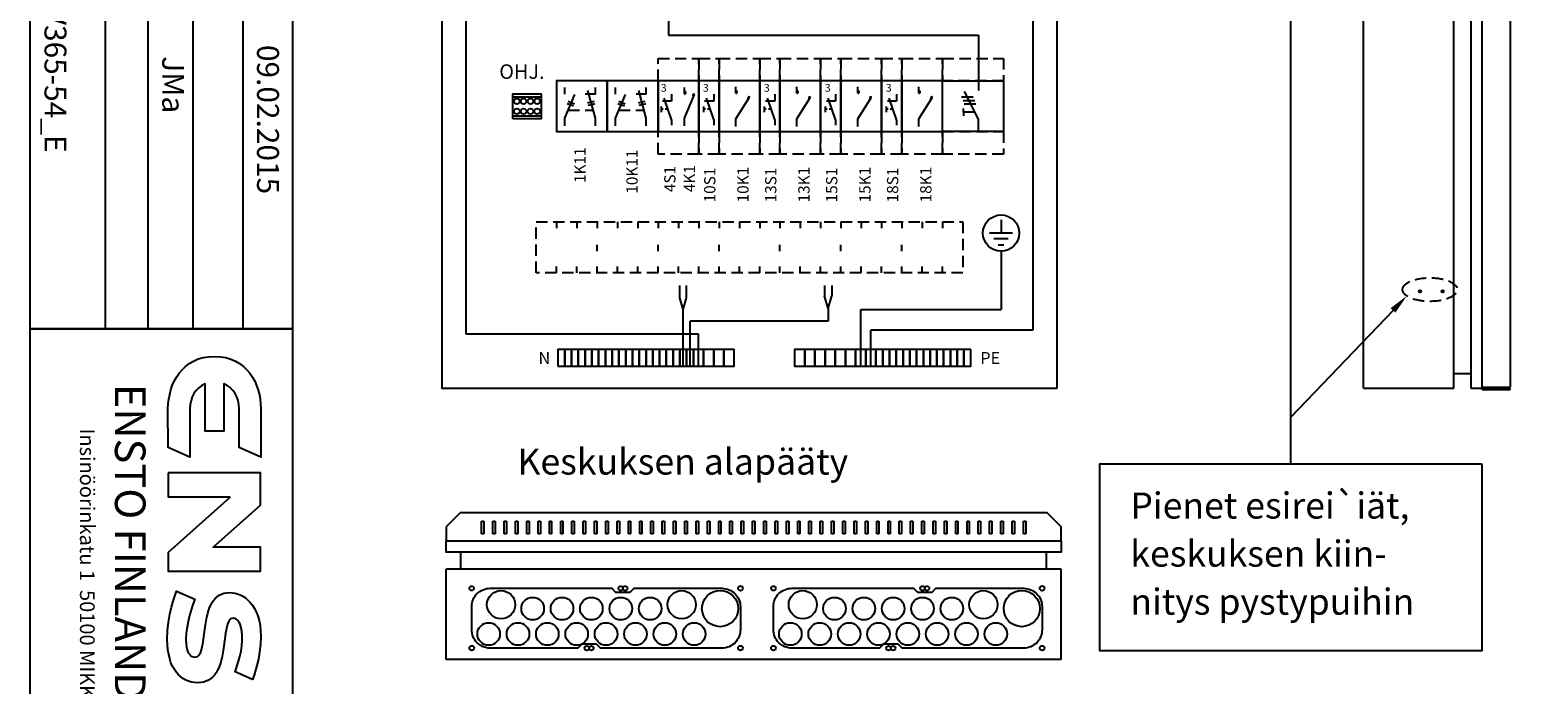
# Model space of a CAD drawing. Extents: x 0 to 7460, y -2572 to 3483.
# Drawn here: x 5018 to 6354, y 746 to 1327 of the extents above; entities that cross this region are included whole.
import ezdxf

# ---------------------------------------------------------------- set-up
doc = ezdxf.new("R2010")
doc.units = 0
doc.header["$LTSCALE"] = 40
doc.header["$MEASUREMENT"] = 0
doc.linetypes.add('HIDDEN', pattern=[0.375, 0.25, -0.125])
for name, color, linetype in [('EHYTV1', 1, 'CONTINUOUS'), ('EHYTV5', 5, 'CONTINUOUS'), ('KATKOV1', 1, 'HIDDEN'), ('TEXT15', 1, 'CONTINUOUS'), ('TEXT35', 3, 'CONTINUOUS')]:
    doc.layers.add(name, color=color, linetype=linetype)
doc.styles.add('ROMANS', font='romans')

# ---------------------------------------------------------------- blocks, each defined once
blk = doc.blocks.new('OTSIKKO_RK')
at = {"layer": 'TEXT35', "style": 'ROMANS'}
for tag, p in [('OSOITE', (13.9, 3435.3)), ('TOIMENPIDE', (171.2, 3435.3)), ('NIMI', (48.9, 3435.3)), ('KOHDE', (83.9, 3435.3)), ('PIIRUSTUS', (48.9, 2367.4)), ('PIIRUSTUSLAJI', (171.2, 2367.4)), ('KOODI', (12.7, 1393.6)), ('PVM', (201, 1313.6)), ('TARKASTAJA', (79.2, 1303.6)), ('TEKI', (117, 1303.6)), ('MUUTOS', (156.9, 1303.6)), ('PIIRUSTUS', (48.9, 496.4)), ('MITTAKAAVA', (165.2, 496.7)), ('LEHTI', (165.2, 234.6)), ('LEHDISTÄ', (165.2, 82.2))]:
    blk.add_attdef(tag, p, '', height=19.4, rotation=270, dxfattribs=at)
blk = doc.blocks.new('Q1-3MOD')
at = {"layer": 'EHYTV1'}
for p, q in [((32, 45), (32, 36.6)), ((16.8, 30.9), (27, 30.9)), ((18.3, 27.7), (28.6, 27.7)), ((32, 11), (19.5, 35.7)), ((18.7, 17.2), (18.7, 20.4)), ((18.7, 17.2), (18.7, 14)), ((28.8, 17.2), (18.7, 17.2)), ((19.3, 24.8), (29.6, 24.8)), ((32, 0), (32, 11))]:
    blk.add_line(p, q, dxfattribs=at)
blk.add_lwpolyline([(54, 45), (54, 0), (0, 0), (0, 45)], close=True, dxfattribs=at)
at = {"layer": 'TEXT15', "style": 'ROMANS'}
blk.add_attdef('TYYPPI', (18.3, 46.7), '', height=7.83, rotation=90, dxfattribs=at)
blk = doc.blocks.new('S1')
at = {"layer": 'EHYTV1'}
for p, q in [((4.1, 42.4), (4.1, 37.3)), ((13.3, 47.1), (5.2, 47.1)), ((6.5, 49.7), (13.3, 30)), ((13.3, 53.2), (13.3, 47.1)), ((5.9, 39.9), (4.1, 39.9)), ((9.9, 39.9), (7.7, 39.9)), ((13.3, 30), (13.3, 25.7))]:
    blk.add_line(p, q, dxfattribs=at)
blk.add_lwpolyline([(18, 20), (18, 65), (0, 65), (0, 20)], close=True, dxfattribs=at)
at = {"layer": 'KATKOV1'}
for p, q in [((0, 85), (18, 85)), ((0, 65), (0, 85)), ((18, 85), (18, 65)), ((0, 0), (0, 20)), ((18, 20), (18, 0)), ((18, 0), (0, 0))]:
    blk.add_line(p, q, dxfattribs=at)
at = {"layer": 'EHYTV1', "style": 'ROMANS'}
blk.add_text('3', height=6.87, dxfattribs=at).set_placement((3.7, 55.4))
blk = doc.blocks.new('K1')
at = {"layer": 'EHYTV1'}
for p, q in [((15, 54.1), (15, 59.8)), ((15, 31.4), (27.1, 50.6)), ((15, 24.7), (15, 31.4))]:
    blk.add_line(p, q, dxfattribs=at)
blk.add_lwpolyline([(0, 20), (36, 20), (36, 65), (0, 65)], close=True, dxfattribs=at)
for centre, start, end in [((15, 55.2), 0.0001, 89.9999), ((15, 55.2), 269.9999, 0), ((26.6, 49.7), 60.4376, 174.3917), ((26.6, 49.7), 174.3918, 235.175)]:
    blk.add_arc(centre, 1.13, start, end, dxfattribs=at)
at = {"layer": 'KATKOV1'}
for p, q in [((0, 65), (0, 85)), ((0, 85), (36, 85)), ((36, 85), (36, 65)), ((0, 0), (0, 20)), ((36, 20), (36, 0)), ((36, 0), (0, 0))]:
    blk.add_line(p, q, dxfattribs=at)
blk = doc.blocks.new('4K1')
at = {"layer": 'EHYTV1'}
for p, q in [((23.5, 53.4), (23.5, 59.1)), ((2.8, 42.4), (2.8, 37.3)), ((12, 47.1), (3.9, 47.1)), ((5.2, 49.7), (12, 30)), ((12, 53.2), (12, 47.1)), ((23.5, 32.1), (32.3, 53)), ((4.6, 39.9), (2.8, 39.9)), ((8.6, 39.9), (6.4, 39.9)), ((12, 30), (12, 25.7)), ((23.5, 25.3), (23.5, 32.1))]:
    blk.add_line(p, q, dxfattribs=at)
blk.add_lwpolyline([(0, 20), (36, 20), (36, 65), (0, 65)], close=True, dxfattribs=at)
for centre, start, end in [((23.5, 54.5), 0.0001, 89.9999), ((23.5, 54.5), 269.9999, 0), ((31.9, 52), 69.7172, 183.6712), ((31.9, 52), 183.6714, 244.4545)]:
    blk.add_arc(centre, 1.13, start, end, dxfattribs=at)
at = {"layer": 'KATKOV1'}
for p, q in [((0, 65), (0, 85)), ((0, 85), (36, 85)), ((36, 85), (36, 65)), ((0, 0), (0, 20)), ((36, 20), (36, 0)), ((36, 0), (0, 0))]:
    blk.add_line(p, q, dxfattribs=at)
at = {"layer": 'EHYTV1', "style": 'ROMANS'}
blk.add_text('3', height=6.87, dxfattribs=at).set_placement((2.4, 55.4))
blk = doc.blocks.new('KR8040')
at = {"layer": 'EHYTV1'}
for p, q in [((-25.3, 19.5), (0, 19.5)), ((-25.3, 2.5), (0, 2.5))]:
    blk.add_line(p, q, dxfattribs=at)
blk.add_lwpolyline([(-25.3, 0), (-25.3, 22), (0, 22), (0, 0)], close=True, dxfattribs=at)
for centre in [(-21.6, 15.5), (-15.6, 15.5), (-9.6, 15.5), (-3.6, 15.5), (-21.6, 6.5), (-15.6, 6.5), (-9.6, 6.5), (-3.6, 6.5)]:
    blk.add_circle(centre, 2.5, dxfattribs=at)

msp = doc.modelspace()

# ---------------------------------------------------------------- linework, layer by layer
at = {"layer": 'EHYTV1'}
for p, q in [((5162.7, 3483.5), (5162.7, 1062)), ((5251, 3483.5), (5251, 0)), ((6135.4, 942.3), (6135.4, 1621.3)), ((5404.7, 1057.2), (5404.7, 1499.1)), ((5584.1, 1432.2), (5584.1, 1322.3)), ((5085, 1418.6), (5085, 1062)), ((5122.8, 1418.6), (5122.8, 1062)), ((5206.9, 1418.6), (5206.9, 1062)), ((5906.8, 1425.1), (5906.8, 1060.7)), ((5584.1, 1322.3), (5858.8, 1322.3)), ((5858.8, 1322.3), (5858.8, 1281.7)), ((5492.2, 1270), (5492.2, 1275.7)), ((5492.2, 1248.8), (5501, 1269.7)), ((5519.3, 1270), (5510.3, 1270)), ((5519.3, 1248.8), (5512.6, 1273.1)), ((5519.3, 1270), (5519.3, 1275.7)), ((5537.2, 1270), (5537.2, 1275.7)), ((5537.2, 1248.8), (5546, 1269.7)), ((5564.3, 1270), (5555.3, 1270)), ((5564.3, 1248.8), (5557.6, 1273.1)), ((5564.3, 1270), (5564.3, 1275.7)), ((5492.2, 1242), (5492.2, 1248.8)), ((5519.3, 1242), (5519.3, 1248.8)), ((5537.2, 1242), (5537.2, 1248.8)), ((5564.3, 1242), (5564.3, 1248.8)), ((5878.7, 1158.4), (5878.7, 1146.8)), ((5888.9, 1146.8), (5868.4, 1146.8)), ((5885.1, 1141.7), (5872.3, 1141.7)), ((5876.1, 1136.5), (5881.2, 1136.5)), ((5878.7, 1130.7), (5878.7, 1079.1)), ((5594.1, 1089.4), (5594.1, 1100.4)), ((5600.1, 1089.4), (5600.1, 1100.4)), ((5722.1, 1100.4), (5722.1, 1091.1)), ((5728.7, 1100.4), (5728.7, 1091.1)), ((5597.1, 1079.1), (5594.1, 1089.4)), ((5597.1, 1079.1), (5600.1, 1089.4)), ((5725.4, 1079.9), (5722.1, 1091.1)), ((5725.4, 1079.9), (5728.7, 1091.1)), ((5597.1, 1028.7), (5597.1, 1079.1)), ((5603.1, 1028.7), (5603.1, 1068.6)), ((5725.4, 1068.6), (5603.1, 1068.6)), ((5725.4, 1079.9), (5725.4, 1068.6)), ((5754.3, 1028.7), (5754.3, 1079.1)), ((5754.3, 1079.1), (5878.7, 1079.1)), ((6225.9, 1078.3), (6135.4, 983.7)), ((5251, 1062), (5018.5, 1062)), ((5018.5, 1062), (5251, 1062)), ((5610.6, 1057.2), (5404.7, 1057.2)), ((5610.6, 1028.7), (5610.6, 1057.2)), ((5906.8, 1060.7), (5763.3, 1060.7)), ((5763.3, 1028.7), (5763.3, 1060.7)), ((5418.5, 880.2), (5418.5, 891.4)), ((5418.5, 891.4), (5420.5, 891.4)), ((5420.5, 891.4), (5420.5, 880.2)), ((5428.5, 880.2), (5428.5, 891.4)), ((5428.5, 891.4), (5430.5, 891.4)), ((5430.5, 891.4), (5430.5, 880.2)), ((5438.5, 880.2), (5438.5, 891.4)), ((5438.5, 891.4), (5440.5, 891.4)), ((5440.5, 891.4), (5440.5, 880.2)), ((5448.5, 880.2), (5448.5, 891.4)), ((5448.5, 891.4), (5450.5, 891.4)), ((5450.5, 891.4), (5450.5, 880.2)), ((5458.5, 880.2), (5458.5, 891.4)), ((5458.5, 891.4), (5460.5, 891.4)), ((5460.5, 891.4), (5460.5, 880.2)), ((5468.5, 880.2), (5468.5, 891.4)), ((5468.5, 891.4), (5470.5, 891.4)), ((5470.5, 891.4), (5470.5, 880.2)), ((5478.5, 880.2), (5478.5, 891.4)), ((5478.5, 891.4), (5480.5, 891.4)), ((5480.5, 891.4), (5480.5, 880.2)), ((5488.5, 891.4), (5490.5, 891.4)), ((5488.5, 880.2), (5488.5, 891.4)), ((5490.5, 891.4), (5490.5, 880.2)), ((5498.5, 891.4), (5500.5, 891.4)), ((5498.5, 880.2), (5498.5, 891.4)), ((5500.5, 891.4), (5500.5, 880.2)), ((5508.5, 880.2), (5508.5, 891.4)), ((5508.5, 891.4), (5510.5, 891.4)), ((5510.5, 891.4), (5510.5, 880.2)), ((5518.5, 880.2), (5518.5, 891.4)), ((5518.5, 891.4), (5520.5, 891.4)), ((5520.5, 891.4), (5520.5, 880.2)), ((5528.5, 880.2), (5528.5, 891.4)), ((5528.5, 891.4), (5530.5, 891.4)), ((5530.5, 891.4), (5530.5, 880.2)), ((5538.5, 880.2), (5538.5, 891.4)), ((5538.5, 891.4), (5540.5, 891.4)), ((5540.5, 891.4), (5540.5, 880.2)), ((5548.5, 880.2), (5548.5, 891.4)), ((5548.5, 891.4), (5550.5, 891.4)), ((5550.5, 891.4), (5550.5, 880.2)), ((5558.5, 880.2), (5558.5, 891.4)), ((5558.5, 891.4), (5560.5, 891.4)), ((5560.5, 891.4), (5560.5, 880.2)), ((5568.5, 880.2), (5568.5, 891.4)), ((5568.5, 891.4), (5570.5, 891.4)), ((5570.5, 891.4), (5570.5, 880.2)), ((5578.5, 880.2), (5578.5, 891.4)), ((5578.5, 891.4), (5580.5, 891.4)), ((5580.5, 891.4), (5580.5, 880.2)), ((5588.5, 880.2), (5588.5, 891.4)), ((5588.5, 891.4), (5590.5, 891.4)), ((5590.5, 891.4), (5590.5, 880.2)), ((5598.5, 880.2), (5598.5, 891.4)), ((5598.5, 891.4), (5600.5, 891.4)), ((5600.5, 891.4), (5600.5, 880.2)), ((5608.5, 880.2), (5608.5, 891.4)), ((5608.5, 891.4), (5610.5, 891.4)), ((5610.5, 891.4), (5610.5, 880.2)), ((5618.5, 891.4), (5620.5, 891.4)), ((5618.5, 880.2), (5618.5, 891.4)), ((5620.5, 891.4), (5620.5, 880.2)), ((5628.5, 891.4), (5630.5, 891.4)), ((5628.5, 880.2), (5628.5, 891.4)), ((5630.5, 891.4), (5630.5, 880.2)), ((5638.5, 880.2), (5638.5, 891.4)), ((5638.5, 891.4), (5640.5, 891.4)), ((5640.5, 891.4), (5640.5, 880.2)), ((5648.5, 880.2), (5648.5, 891.4)), ((5648.5, 891.4), (5650.5, 891.4)), ((5650.5, 891.4), (5650.5, 880.2)), ((5658.5, 880.2), (5658.5, 891.4)), ((5658.5, 891.4), (5660.5, 891.4)), ((5660.5, 891.4), (5660.5, 880.2)), ((5668.5, 891.4), (5670.5, 891.4)), ((5668.5, 880.2), (5668.5, 891.4)), ((5670.5, 891.4), (5670.5, 880.2)), ((5678.5, 880.2), (5678.5, 891.4)), ((5678.5, 891.4), (5680.5, 891.4)), ((5680.5, 891.4), (5680.5, 880.2)), ((5688.5, 880.2), (5688.5, 891.4)), ((5688.5, 891.4), (5690.5, 891.4)), ((5690.5, 891.4), (5690.5, 880.2)), ((5698.5, 880.2), (5698.5, 891.4)), ((5698.5, 891.4), (5700.5, 891.4)), ((5700.5, 891.4), (5700.5, 880.2)), ((5708.5, 880.2), (5708.5, 891.4)), ((5708.5, 891.4), (5710.5, 891.4)), ((5710.5, 891.4), (5710.5, 880.2)), ((5718.5, 880.2), (5718.5, 891.4)), ((5718.5, 891.4), (5720.5, 891.4)), ((5720.5, 891.4), (5720.5, 880.2)), ((5728.5, 880.2), (5728.5, 891.4)), ((5728.5, 891.4), (5730.5, 891.4)), ((5730.5, 891.4), (5730.5, 880.2)), ((5738.5, 880.2), (5738.5, 891.4)), ((5738.5, 891.4), (5740.5, 891.4)), ((5740.5, 891.4), (5740.5, 880.2)), ((5748.5, 880.2), (5748.5, 891.4)), ((5748.5, 891.4), (5750.5, 891.4)), ((5750.5, 891.4), (5750.5, 880.2)), ((5758.5, 891.4), (5760.5, 891.4)), ((5758.5, 880.2), (5758.5, 891.4)), ((5760.5, 891.4), (5760.5, 880.2)), ((5768.5, 880.2), (5768.5, 891.4)), ((5768.5, 891.4), (5770.5, 891.4)), ((5770.5, 891.4), (5770.5, 880.2)), ((5778.5, 880.2), (5778.5, 891.4)), ((5778.5, 891.4), (5780.5, 891.4)), ((5780.5, 891.4), (5780.5, 880.2)), ((5788.5, 880.2), (5788.5, 891.4)), ((5788.5, 891.4), (5790.5, 891.4)), ((5790.5, 891.4), (5790.5, 880.2)), ((5798.5, 891.4), (5800.5, 891.4)), ((5798.5, 880.2), (5798.5, 891.4)), ((5800.5, 891.4), (5800.5, 880.2)), ((5808.5, 880.2), (5808.5, 891.4)), ((5808.5, 891.4), (5810.5, 891.4)), ((5810.5, 891.4), (5810.5, 880.2)), ((5818.5, 880.2), (5818.5, 891.4)), ((5818.5, 891.4), (5820.5, 891.4)), ((5820.5, 891.4), (5820.5, 880.2)), ((5828.5, 880.2), (5828.5, 891.4)), ((5828.5, 891.4), (5830.5, 891.4)), ((5830.5, 891.4), (5830.5, 880.2)), ((5838.5, 880.2), (5838.5, 891.4)), ((5838.5, 891.4), (5840.5, 891.4)), ((5840.5, 891.4), (5840.5, 880.2)), ((5848.5, 880.2), (5848.5, 891.4)), ((5848.5, 891.4), (5850.5, 891.4)), ((5850.5, 891.4), (5850.5, 880.2)), ((5858.5, 880.2), (5858.5, 891.4)), ((5858.5, 891.4), (5860.5, 891.4)), ((5860.5, 891.4), (5860.5, 880.2)), ((5868.5, 880.2), (5868.5, 891.4)), ((5868.5, 891.4), (5870.5, 891.4)), ((5870.5, 891.4), (5870.5, 880.2)), ((5878.5, 880.2), (5878.5, 891.4)), ((5878.5, 891.4), (5880.5, 891.4)), ((5880.5, 891.4), (5880.5, 880.2)), ((5888.5, 891.4), (5890.5, 891.4)), ((5888.5, 880.2), (5888.5, 891.4)), ((5890.5, 891.4), (5890.5, 880.2)), ((5898.5, 880.2), (5898.5, 891.4)), ((5898.5, 891.4), (5900.5, 891.4)), ((5900.5, 891.4), (5900.5, 880.2)), ((5420.5, 880.2), (5418.5, 880.2)), ((5430.5, 880.2), (5428.5, 880.2)), ((5440.5, 880.2), (5438.5, 880.2)), ((5450.5, 880.2), (5448.5, 880.2)), ((5460.5, 880.2), (5458.5, 880.2)), ((5470.5, 880.2), (5468.5, 880.2)), ((5480.5, 880.2), (5478.5, 880.2)), ((5490.5, 880.2), (5488.5, 880.2)), ((5500.5, 880.2), (5498.5, 880.2)), ((5510.5, 880.2), (5508.5, 880.2)), ((5520.5, 880.2), (5518.5, 880.2)), ((5530.5, 880.2), (5528.5, 880.2)), ((5540.5, 880.2), (5538.5, 880.2)), ((5550.5, 880.2), (5548.5, 880.2)), ((5560.5, 880.2), (5558.5, 880.2)), ((5570.5, 880.2), (5568.5, 880.2)), ((5580.5, 880.2), (5578.5, 880.2)), ((5590.5, 880.2), (5588.5, 880.2)), ((5600.5, 880.2), (5598.5, 880.2)), ((5610.5, 880.2), (5608.5, 880.2)), ((5620.5, 880.2), (5618.5, 880.2)), ((5630.5, 880.2), (5628.5, 880.2)), ((5640.5, 880.2), (5638.5, 880.2)), ((5650.5, 880.2), (5648.5, 880.2)), ((5660.5, 880.2), (5658.5, 880.2)), ((5670.5, 880.2), (5668.5, 880.2)), ((5680.5, 880.2), (5678.5, 880.2)), ((5690.5, 880.2), (5688.5, 880.2)), ((5700.5, 880.2), (5698.5, 880.2)), ((5710.5, 880.2), (5708.5, 880.2)), ((5720.5, 880.2), (5718.5, 880.2)), ((5730.5, 880.2), (5728.5, 880.2)), ((5740.5, 880.2), (5738.5, 880.2)), ((5750.5, 880.2), (5748.5, 880.2)), ((5760.5, 880.2), (5758.5, 880.2)), ((5770.5, 880.2), (5768.5, 880.2)), ((5780.5, 880.2), (5778.5, 880.2)), ((5790.5, 880.2), (5788.5, 880.2)), ((5800.5, 880.2), (5798.5, 880.2)), ((5810.5, 880.2), (5808.5, 880.2)), ((5820.5, 880.2), (5818.5, 880.2)), ((5830.5, 880.2), (5828.5, 880.2)), ((5840.5, 880.2), (5838.5, 880.2)), ((5850.5, 880.2), (5848.5, 880.2)), ((5860.5, 880.2), (5858.5, 880.2)), ((5870.5, 880.2), (5868.5, 880.2)), ((5880.5, 880.2), (5878.5, 880.2)), ((5890.5, 880.2), (5888.5, 880.2)), ((5900.5, 880.2), (5898.5, 880.2))]:
    msp.add_line(p, q, dxfattribs=at)
for points in [[(7459.8, 3483.5), (7459.8, 0), (5018.5, 0), (5018.5, 3483.5)], [(5529.8, 1236.7), (5529.8, 1281.7), (5484.8, 1281.7), (5484.8, 1236.7)], [(5574.8, 1236.7), (5574.8, 1281.7), (5529.8, 1281.7), (5529.8, 1236.7)], [(5486.1, 1028.7), (5492.1, 1028.7), (5492.1, 1043.7), (5486.1, 1043.7)], [(5492.1, 1028.7), (5498.1, 1028.7), (5498.1, 1043.7), (5492.1, 1043.7)], [(5498.1, 1028.7), (5504.1, 1028.7), (5504.1, 1043.7), (5498.1, 1043.7)], [(5504.1, 1028.7), (5510.1, 1028.7), (5510.1, 1043.7), (5504.1, 1043.7)], [(5510.1, 1028.7), (5516.1, 1028.7), (5516.1, 1043.7), (5510.1, 1043.7)], [(5516.1, 1028.7), (5522.1, 1028.7), (5522.1, 1043.7), (5516.1, 1043.7)], [(5522.1, 1028.7), (5528.1, 1028.7), (5528.1, 1043.7), (5522.1, 1043.7)], [(5528.1, 1028.7), (5534.1, 1028.7), (5534.1, 1043.7), (5528.1, 1043.7)], [(5534.1, 1028.7), (5540.1, 1028.7), (5540.1, 1043.7), (5534.1, 1043.7)], [(5540.1, 1028.7), (5546.1, 1028.7), (5546.1, 1043.7), (5540.1, 1043.7)], [(5546.1, 1028.7), (5552.1, 1028.7), (5552.1, 1043.7), (5546.1, 1043.7)], [(5552.1, 1028.7), (5558.1, 1028.7), (5558.1, 1043.7), (5552.1, 1043.7)], [(5558.1, 1028.7), (5564.1, 1028.7), (5564.1, 1043.7), (5558.1, 1043.7)], [(5564.1, 1028.7), (5570.1, 1028.7), (5570.1, 1043.7), (5564.1, 1043.7)], [(5570.1, 1028.7), (5576.1, 1028.7), (5576.1, 1043.7), (5570.1, 1043.7)], [(5576.1, 1028.7), (5582.1, 1028.7), (5582.1, 1043.7), (5576.1, 1043.7)], [(5582.1, 1028.7), (5588.1, 1028.7), (5588.1, 1043.7), (5582.1, 1043.7)], [(5588.1, 1028.7), (5594.1, 1028.7), (5594.1, 1043.7), (5588.1, 1043.7)], [(5594.1, 1028.7), (5600.1, 1028.7), (5600.1, 1043.7), (5594.1, 1043.7)], [(5600.1, 1028.7), (5606.1, 1028.7), (5606.1, 1043.7), (5600.1, 1043.7)], [(5606.1, 1028.7), (5615.1, 1028.7), (5615.1, 1043.7), (5606.1, 1043.7)], [(5615.1, 1028.7), (5624.1, 1028.7), (5624.1, 1043.7), (5615.1, 1043.7)], [(5624.1, 1028.7), (5633.1, 1028.7), (5633.1, 1043.7), (5624.1, 1043.7)], [(5633.1, 1028.7), (5642.1, 1028.7), (5642.1, 1043.7), (5633.1, 1043.7)], [(5704.8, 1043.7), (5695.8, 1043.7), (5695.8, 1028.7), (5704.8, 1028.7)], [(5713.8, 1043.7), (5704.8, 1043.7), (5704.8, 1028.7), (5713.8, 1028.7)], [(5722.8, 1043.7), (5713.8, 1043.7), (5713.8, 1028.7), (5722.8, 1028.7)], [(5731.8, 1043.7), (5722.8, 1043.7), (5722.8, 1028.7), (5731.8, 1028.7)], [(5740.8, 1043.7), (5731.8, 1043.7), (5731.8, 1028.7), (5740.8, 1028.7)], [(5749.8, 1043.7), (5740.8, 1043.7), (5740.8, 1028.7), (5749.8, 1028.7)], [(5758.8, 1043.7), (5749.8, 1043.7), (5749.8, 1028.7), (5758.8, 1028.7)], [(5767.8, 1043.7), (5758.8, 1043.7), (5758.8, 1028.7), (5767.8, 1028.7)], [(5773.8, 1043.7), (5767.8, 1043.7), (5767.8, 1028.7), (5773.8, 1028.7)], [(5779.8, 1043.7), (5773.8, 1043.7), (5773.8, 1028.7), (5779.8, 1028.7)], [(5785.8, 1043.7), (5779.8, 1043.7), (5779.8, 1028.7), (5785.8, 1028.7)], [(5791.8, 1043.7), (5785.8, 1043.7), (5785.8, 1028.7), (5791.8, 1028.7)], [(5797.8, 1043.7), (5791.8, 1043.7), (5791.8, 1028.7), (5797.8, 1028.7)], [(5803.8, 1043.7), (5797.8, 1043.7), (5797.8, 1028.7), (5803.8, 1028.7)], [(5809.8, 1043.7), (5803.8, 1043.7), (5803.8, 1028.7), (5809.8, 1028.7)], [(5815.8, 1043.7), (5809.8, 1043.7), (5809.8, 1028.7), (5815.8, 1028.7)], [(5821.8, 1043.7), (5815.8, 1043.7), (5815.8, 1028.7), (5821.8, 1028.7)], [(5827.8, 1043.7), (5821.8, 1043.7), (5821.8, 1028.7), (5827.8, 1028.7)], [(5833.8, 1043.7), (5827.8, 1043.7), (5827.8, 1028.7), (5833.8, 1028.7)], [(5839.8, 1043.7), (5833.8, 1043.7), (5833.8, 1028.7), (5839.8, 1028.7)], [(5845.8, 1043.7), (5839.8, 1043.7), (5839.8, 1028.7), (5845.8, 1028.7)], [(5851.8, 1043.7), (5845.8, 1043.7), (5845.8, 1028.7), (5851.8, 1028.7)], [(6304.5, 942.3), (6304.5, 776.4), (5966.3, 776.4), (5966.3, 942.3)]]:
    msp.add_lwpolyline(points, close=True, dxfattribs=at)
for points in [[(5499.9, 1259.2), (5497.1, 1260.4), (5494.2, 1261.5)], [(5500.7, 1261.1), (5497.9, 1262.3), (5495.1, 1263.5)], [(5512.4, 1262.2), (5515.4, 1263), (5518.4, 1263.8)], [(5513, 1260.1), (5516, 1260.9), (5518.9, 1261.7)], [(5544.9, 1259.2), (5542.1, 1260.4), (5539.2, 1261.5)], [(5545.7, 1261.1), (5542.9, 1262.3), (5540.1, 1263.5)], [(5557.4, 1262.2), (5560.4, 1263), (5563.4, 1263.8)], [(5558, 1260.1), (5561, 1260.9), (5563.9, 1261.7)]]:
    msp.add_lwpolyline(points, dxfattribs=at)
for points in [[(5507.2, 782.4), (5503.7, 778.9), (5426, 778.9, -0.414214), (5409.7, 795.2), (5409.7, 815.7, -0.414214), (5426, 831.9), (5533.7, 831.9), (5537.2, 828.4), (5550.2, 828.4), (5553.7, 831.9), (5631.5, 831.9, -0.414214), (5647.7, 815.7), (5647.7, 795.2, -0.414214), (5631.5, 778.9), (5523.7, 778.9), (5520.2, 782.4), (5507.2, 782.4)], [(5774.5, 782.4), (5771, 778.9), (5693.3, 778.9, -0.414214), (5677, 795.2), (5677, 815.7, -0.414214), (5693.3, 831.9), (5801, 831.9), (5804.5, 828.4), (5817.5, 828.4), (5821, 831.9), (5898.8, 831.9, -0.414214), (5915, 815.7), (5915, 795.2, -0.414214), (5898.8, 778.9), (5791, 778.9), (5787.5, 782.4), (5774.5, 782.4)]]:
    msp.add_lwpolyline(points, format="xyb", dxfattribs=at)
for centre, radius in [((5878.7, 1146.8), 16.1), ((6249.8, 1095.2), 1), ((6269.8, 1095.2), 1), ((5409.7, 831.9), 2), ((5435.7, 817.4), 12.5), ((5541.7, 831.9), 2), ((5545.7, 831.9), 2), ((5595.7, 817.4), 12.5), ((5629.7, 813.9), 16), ((5647.7, 831.9), 2.1), ((5677, 831.9), 2), ((5703, 817.4), 12.5), ((5809, 831.9), 2), ((5813, 831.9), 2), ((5863, 817.4), 12.5), ((5897, 813.9), 16), ((5915, 831.9), 2.1), ((5463.7, 813.9), 10), ((5489.7, 813.9), 10), ((5515.7, 813.9), 10), ((5541.7, 813.9), 10), ((5567.7, 813.9), 10), ((5731, 813.9), 10), ((5757, 813.9), 10), ((5783, 813.9), 10), ((5809, 813.9), 10), ((5835, 813.9), 10), ((5424.7, 791.4), 10), ((5450.7, 791.4), 10), ((5476.7, 791.4), 10), ((5502.7, 791.4), 10), ((5528.7, 791.4), 10), ((5554.7, 791.4), 10), ((5580.7, 791.4), 10), ((5606.7, 791.4), 10), ((5692, 791.4), 10), ((5718, 791.4), 10), ((5744, 791.4), 10), ((5770, 791.4), 10), ((5796, 791.4), 10), ((5822, 791.4), 10), ((5848, 791.4), 10), ((5874, 791.4), 10), ((5409.7, 778.9), 2.1), ((5511.7, 778.9), 2), ((5515.7, 778.9), 2), ((5647.7, 778.9), 2.1), ((5677, 778.9), 2.1), ((5779, 778.9), 2), ((5783, 778.9), 2), ((5915, 778.9), 2.1)]:
    msp.add_circle(centre, radius, dxfattribs=at)
msp.add_solid([(6223.8, 1080.3), (6238, 1091), (6228.1, 1076.3)], dxfattribs=at)
at = {"layer": 'EHYTV5'}
for p, q in [((6199.8, 1009.2), (6199.8, 1909.2)), ((6279.8, 1009.2), (6279.8, 1909.2)), ((6294.8, 1909.2), (6294.8, 1009.2)), ((6304.8, 1010.2), (6304.8, 1909.2)), ((6329.8, 1909.2), (6329.8, 1010.2)), ((6279.8, 1022.2), (6294.8, 1022.2)), ((5383.3, 1009.2), (5928.3, 1009.2)), ((5383.3, 1009.2), (5928.3, 1009.2)), ((5383.3, 1009.2), (5928.3, 1009.2)), ((5383.3, 1009.2), (5928.3, 1009.2)), ((6199.8, 1009.2), (6279.8, 1009.2)), ((6294.8, 1009.2), (6304.8, 1009.2)), ((6304.8, 1010.2), (6329.8, 1010.2)), ((6304.8, 1008.2), (6304.8, 1010.2)), ((6329.8, 1009.2), (6304.8, 1009.2)), ((6304.8, 1009.2), (6304.8, 1008.2)), ((6304.8, 1008.2), (6329.8, 1008.2)), ((6329.8, 1008.2), (6329.8, 1009.2)), ((5400, 848.9), (5400, 863.9)), ((5919, 848.9), (5919, 863.9)), ((5932, 848.9), (5387, 848.9)), ((5387, 768.9), (5387, 848.9)), ((5932, 768.9), (5932, 848.9)), ((5932, 768.9), (5387, 768.9))]:
    msp.add_line(p, q, dxfattribs=at)
for points in [[(5928.3, 1009.2), (5928.3, 1909.2), (5383.3, 1909.2), (5383.3, 1009.2)], [(5219.1, 1011.6), (5220.6, 1007.6), (5221.6, 1003.5), (5222.3, 999.5), (5222.7, 995.3), (5222.9, 991.3), (5222.9, 948.2), (5203.6, 956.7), (5203.6, 991), (5203.4, 994.7), (5202.7, 998.3), (5201.6, 1001.7), (5200, 1004.7), (5198.1, 1007.4), (5195.8, 1009.9), (5193.1, 1011.7), (5190, 1013.3), (5190, 971.1), (5173.5, 971.1), (5173.5, 1013.3), (5170.5, 1011.7), (5167.9, 1009.7), (5165.6, 1007.4), (5163.5, 1004.7), (5162, 1001.7), (5161, 998.3), (5160.2, 994.7), (5159.9, 991), (5159.9, 948.2), (5140.8, 956.7), (5140.6, 991.3), (5140.8, 995.5), (5141.4, 999.5), (5142.1, 1003.7), (5143.1, 1007.7), (5144.4, 1011.6), (5146.1, 1015.5), (5148.1, 1019.1), (5150.4, 1022.5), (5153.2, 1025.7), (5156.2, 1028.6), (5159.5, 1031.2), (5163.3, 1033.3), (5167.3, 1035.2), (5171.8, 1036.5), (5176.6, 1037.2), (5181.8, 1037.5), (5187, 1037.2), (5191.8, 1036.5), (5196.2, 1035.1), (5200.4, 1033.3), (5204, 1031.2), (5207.5, 1028.6), (5210.5, 1025.7), (5213.1, 1022.5), (5215.4, 1019.1), (5217.4, 1015.5)], [(5140.8, 934.2), (5140.8, 912.9), (5146.4, 912.9), (5195.2, 912.9), (5195.5, 912.5), (5140.8, 863.7), (5140.8, 847), (5146.4, 847), (5217.3, 847), (5222.7, 847), (5222.7, 868.3), (5217.3, 868.3), (5180.5, 868.3), (5222.7, 905.7), (5222.7, 934.2), (5217.3, 934.2), (5146.4, 934.2)], [(5387, 886.4), (5387, 873.9), (5932, 873.9), (5932, 886.4), (5919.5, 898.9), (5399.5, 898.9)], [(5221.7, 775.4), (5220.7, 769.1), (5219.4, 763.5), (5216.8, 755), (5215.5, 751.1), (5200, 757.8), (5201, 760.6), (5203.1, 767.2), (5204.3, 771.5), (5205.3, 776.1), (5206, 780.9), (5206.3, 785.5), (5206.2, 790.4), (5205.9, 793.7), (5205.3, 797), (5204.4, 800.2), (5203.7, 801.6), (5203, 802.9), (5202, 803.9), (5201, 804.6), (5199.7, 805.2), (5198.2, 805.4), (5197.1, 805.2), (5196.1, 804.8), (5195.2, 803.9), (5194.5, 802.9), (5193.2, 800), (5192.3, 796.4), (5191.6, 792.1), (5191, 787.2), (5189.6, 776.8), (5188.6, 771.4), (5187.3, 766.3), (5185.6, 761.4), (5184.4, 759.3), (5183.3, 757.1), (5182, 755.2), (5180.4, 753.5), (5178.7, 751.9), (5176.6, 750.6), (5174.5, 749.6), (5172.2, 748.8), (5169.6, 748.3), (5166.7, 748.2), (5164, 748.3), (5161.4, 748.8), (5158.9, 749.5), (5156.5, 750.5), (5154.2, 751.8), (5151.9, 753.4), (5149.9, 755.2), (5148, 757.4), (5146.3, 759.9), (5144.7, 762.7), (5143.2, 765.9), (5142.1, 769.4), (5141.2, 773.1), (5140.5, 777.3), (5140.1, 781.9), (5139.9, 786.6), (5140.2, 794.6), (5141.1, 802), (5142.2, 809), (5143.7, 815.3), (5145.1, 820.6), (5146.6, 824.8), (5148.1, 829.4), (5164.3, 822.3), (5162.2, 816.6), (5159.7, 807.8), (5158.5, 802.6), (5157.5, 797.4), (5156.8, 792.1), (5156.5, 786.8), (5156.6, 782.5), (5157.1, 779.9), (5157.6, 777.3), (5158.6, 774.8), (5160.1, 772.8), (5161, 771.9), (5162, 771.4), (5163.1, 771.1), (5164.3, 770.9), (5165.6, 771.1), (5166.7, 771.5), (5167.7, 772.4), (5168.4, 773.4), (5169.3, 774.7), (5169.9, 776.3), (5170.9, 779.9), (5171.8, 784.2), (5172.3, 789.1), (5173.8, 799.5), (5174.6, 804.8), (5175.9, 810), (5177.5, 814.9), (5178.5, 817), (5179.7, 819.2), (5181, 821.1), (5182.4, 822.8), (5184.1, 824.4), (5185.9, 825.7), (5188, 826.7), (5190.2, 827.5), (5192.8, 828), (5195.5, 828.1), (5197.7, 828), (5200, 827.7), (5202.3, 827), (5204.6, 826.1), (5206.9, 824.8), (5209.2, 823.4), (5211.4, 821.5), (5213.5, 819.3), (5215.5, 816.9), (5217.3, 814.1), (5218.8, 811), (5220.3, 807.4), (5221.3, 803.5), (5222.2, 799.2), (5222.7, 794.4), (5222.9, 789.2), (5222.6, 782.2)]]:
    msp.add_lwpolyline(points, close=True, dxfattribs=at)
at = {"layer": 'EHYTV5', "linetype": 'CONTINUOUS'}
msp.add_lwpolyline([(5932, 873.9), (5932, 863.9), (5387, 863.9), (5387, 873.9)], dxfattribs=at)
at = {"layer": 'KATKOV1'}
for p, q in [((5495.1, 1255.7), (5517.4, 1255.7)), ((5540.1, 1255.7), (5562.4, 1255.7)), ((5484.8, 1156.7), (5484.8, 1151.3)), ((5502.8, 1156.7), (5502.8, 1151.3)), ((5520.8, 1156.7), (5520.8, 1151.3)), ((5538.8, 1156.7), (5538.8, 1151.3)), ((5556.8, 1156.7), (5556.8, 1151.3)), ((5574.8, 1156.7), (5574.8, 1151.3)), ((5592.8, 1156.7), (5592.8, 1151.3)), ((5610.8, 1156.7), (5610.8, 1151.3)), ((5628.8, 1156.7), (5628.8, 1151.3)), ((5646.8, 1156.7), (5646.8, 1151.3)), ((5664.8, 1156.7), (5664.8, 1151.3)), ((5682.8, 1156.7), (5682.8, 1151.3)), ((5700.8, 1156.7), (5700.8, 1151.3)), ((5718.8, 1156.7), (5718.8, 1151.3)), ((5736.8, 1156.7), (5736.8, 1151.3)), ((5754.8, 1156.7), (5754.8, 1151.3)), ((5772.8, 1156.7), (5772.8, 1151.3)), ((5790.8, 1156.7), (5790.8, 1151.3)), ((5808.8, 1156.7), (5808.8, 1151.3)), ((5826.8, 1156.7), (5826.8, 1151.3)), ((5520.8, 1130.9), (5520.8, 1136.3)), ((5574.8, 1130.9), (5574.8, 1136.3)), ((5628.8, 1130.9), (5628.8, 1136.3)), ((5682.8, 1130.9), (5682.8, 1136.3)), ((5736.8, 1130.9), (5736.8, 1136.3)), ((5790.8, 1130.9), (5790.8, 1136.3)), ((5484.8, 1111.7), (5484.8, 1117.1)), ((5502.8, 1111.7), (5502.8, 1117.1)), ((5520.8, 1111.7), (5520.8, 1117.1)), ((5538.8, 1111.7), (5538.8, 1117.1)), ((5556.8, 1111.7), (5556.8, 1117.1)), ((5574.8, 1111.7), (5574.8, 1117.1)), ((5592.8, 1111.7), (5592.8, 1117.1)), ((5610.8, 1111.7), (5610.8, 1117.1)), ((5628.8, 1111.7), (5628.8, 1117.1)), ((5646.8, 1111.7), (5646.8, 1117.1)), ((5664.8, 1111.7), (5664.8, 1117.1)), ((5682.8, 1111.7), (5682.8, 1117.1)), ((5700.8, 1111.7), (5700.8, 1117.1)), ((5718.8, 1111.7), (5718.8, 1117.1)), ((5736.8, 1111.7), (5736.8, 1117.1)), ((5754.8, 1111.7), (5754.8, 1117.1)), ((5772.8, 1111.7), (5772.8, 1117.1)), ((5790.8, 1111.7), (5790.8, 1117.1)), ((5808.8, 1111.7), (5808.8, 1117.1)), ((5826.8, 1111.7), (5826.8, 1117.1))]:
    msp.add_line(p, q, dxfattribs=at)
for points in [[(5826.8, 1281.7), (5826.8, 1301.7), (5880.8, 1301.7), (5880.8, 1281.7)], [(5826.8, 1216.7), (5826.8, 1236.7), (5880.8, 1236.7), (5880.8, 1216.7)], [(5466.8, 1111.7), (5466.8, 1156.7), (5844.8, 1156.7), (5844.8, 1111.7)]]:
    msp.add_lwpolyline(points, close=True, dxfattribs=at)
msp.add_ellipse((6258.6, 1096.7), major_axis=(-24.2, 0), ratio=0.43211, dxfattribs=at)

# ---------------------------------------------------------------- block references
at = {"layer": 'EHYTV1', "linetype": 'CONTINUOUS'}
ref = msp.add_blockref('OTSIKKO_RK', (5018.5, 0), dxfattribs=at)
ref.add_attrib('PVM', '09.02.2015', (5219.5, 1313.6), dxfattribs={"layer": 'TEXT35', "height": 19.41, "rotation": 270, "style": 'ROMANS'})
ref.add_attrib('TEKI', 'JMa', (5135.5, 1303.6), dxfattribs={"layer": 'TEXT35', "height": 19.41, "rotation": 270, "style": 'ROMANS'})
ref.add_attrib('KOODI', 'ESSV365-54_E', (5031.2, 1393.6), dxfattribs={"layer": 'TEXT35', "height": 19.409, "rotation": 270, "style": 'ROMANS'})
at = {"layer": 'EHYTV1'}
for name, p in [('4K1', (5574.8, 1216.7)), ('S1', (5610.8, 1216.7)), ('K1', (5628.8, 1216.7)), ('S1', (5664.8, 1216.7)), ('K1', (5682.8, 1216.7)), ('S1', (5718.8, 1216.7)), ('K1', (5736.8, 1216.7)), ('S1', (5772.8, 1216.7)), ('K1', (5790.8, 1216.7)), ('KR8040', (5471.3, 1248.2))]:
    msp.add_blockref(name, p, dxfattribs=at)
at = {"layer": 'EHYTV5'}
msp.add_blockref('Q1-3MOD', (5826.8, 1236.7), dxfattribs=at)

# ---------------------------------------------------------------- texts
at = {"layer": 'EHYTV1', "style": 'ROMANS'}
msp.add_text('OHJ.', height=12.88, dxfattribs=at).set_placement((5434.1, 1283.5))
for s, height, rotation, p in [('1K11', 10, 90, (5510.6, 1191.2)), ('10K11', 10, 90, (5556.7, 1181.7)), ('4S1', 10, 90, (5590.2, 1183.1)), ('4K1', 10, 90, (5607.6, 1183.1)), ('10S1', 10, 90, (5625.6, 1174)), ('10K1', 10, 90, (5655, 1174)), ('13S1', 10, 90, (5679.6, 1174)), ('13K1', 10, 90, (5709, 1174)), ('15S1', 10, 90, (5733.6, 1174)), ('15K1', 10, 90, (5763, 1174)), ('18S1', 10, 90, (5787.6, 1174)), ('18K1', 10, 90, (5817, 1174)), ('Insinöörinkatu 1  50100 MIKKELI', 13.006, 270, (5062.6, 973.5))]:
    msp.add_text(s, height=height, rotation=rotation, dxfattribs=at).set_placement(p)
at = {"layer": 'EHYTV5', "style": 'ROMANS'}
msp.add_text('ENSTO FINLAND OY', height=27.096, rotation=270, dxfattribs=at).set_placement((5093.6, 1013.2))
at = {"layer": 'TEXT15', "style": 'ROMANS'}
for s, height, p in [('N', 10.6, (5468.8, 1030.7)), ('PE', 10.63, (5860.2, 1030.7))]:
    msp.add_text(s, height=height, dxfattribs=at).set_placement(p)
at = {"layer": 'TEXT35', "style": 'ROMANS'}
for s, p in [('Keskuksen alapääty', (5450.2, 932.7)), ('Pienet esirei`iät, ', (5993.2, 893.7)), ('keskuksen kiin-', (5993.2, 851.1)), ('nitys pystypuihin', (5993.2, 808.5))]:
    msp.add_text(s, height=23.118, dxfattribs=at).set_placement(p)

doc.saveas('drawing.dxf')
